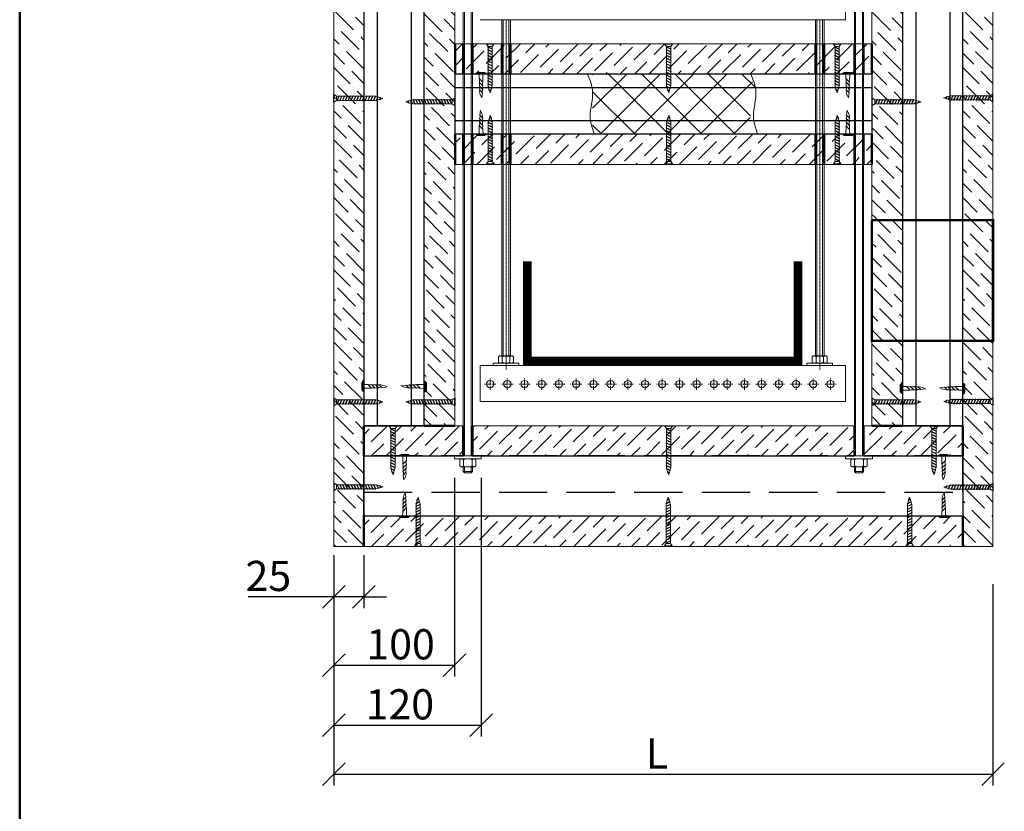
# Model space of a CAD drawing. Units: millimetres. Extents: x 340995 to 2763611, y -1996050605 to 225430.
# Drawn here: x 649540 to 657701, y -73221 to -66661 of the extents above; entities that cross this region are included whole.
import ezdxf

# ---------------------------------------------------------------- set-up
doc = ezdxf.new("R2010")
doc.units = ezdxf.units.MM
doc.set_wipeout_variables(frame=1)
for name, pattern in [('CENTER', [50.8, 31.75, -6.35, 6.35, -6.35]), ('CONTI', [0]), ('DASHED', [7, 5, -2, 0]), ('HIDDEN2', [4.7625, 3.175, -1.5875])]:
    doc.linetypes.add(name, pattern=pattern)
doc.layers.get('0').update_dxf_attribs({"true_color": 0x000000})
doc.layers.get('Defpoints').update_dxf_attribs({"color": 253})
for name, color, linetype, lineweight in [('01_Техстронг Плита', 32, 'Continuous', 9), ('АР-Основные', 7, 'Continuous', 15), ('мин вата', 7, 'Continuous', 13), ('Огн состав', 10, 'Continuous', 40), ('Расходные материалы', 252, 'Continuous', 9), ('Штамп форматка 2', 7, 'Continuous', 50)]:
    doc.layers.add(name, color=color, linetype=linetype, lineweight=lineweight)
for name, color, linetype, lineweight, true_color in [('Анкеры и саморезы', 7, 'Continuous', 9, 0x000000), ('Размеры и выноски', 7, 'Continuous', 9, 0x000000), ('Рамка', 7, 'CONTI', 40, 0x000000), ('траверса', 7, 'Continuous', 9, 0x000000), ('Шпильки', 7, 'Continuous', 9, 0x000000)]:
    doc.layers.add(name, color=color, linetype=linetype, lineweight=lineweight, true_color=true_color)
doc.layers.add('профиль', color=7, linetype='Continuous', true_color=0x000000)
doc.styles.add('ISOCPEUR', font='isocpeur.ttf', dxfattribs={"width": 0.8, "height": 180})
doc.styles.get("Standard").update_dxf_attribs({"font": 'arial.ttf'})
doc.dimstyles.new('ISO-25', dxfattribs={"dimtxt": 2.5, "dimasz": 2.5, "dimexe": 1.25, "dimexo": 0.625, "dimtad": 1, "dimtxsty": 'Standard', "dimcen": 2.5, "dimadec": 0, "dimazin": 0, "dimtfac": 1, "dimtmove": 0, "dimatfit": 3, "dimfxl": 1, "dimarcsym": 0})

# ---------------------------------------------------------------- blocks, each defined once
blk = doc.blocks.new('*U33')
at = {"layer": 'Штамп форматка 2'}
blk.add_line((2333, 292), (2333, 5), dxfattribs=at)
blk = doc.blocks.new('Саморез с прессшайбой и сверлом')
for p, q in [((-421.44, -5088.37), (-421.95, -5084.79)), ((-421.1, -5087.04), (-421.44, -5088.37)), ((-420.6, -5086.82), (-421.1, -5087.04)), ((-419.84, -5083.87), (-420.6, -5086.82))]:
    blk.add_line(p, q)
at = {"layer": 'АР-Основные'}
for points in [[(-424.58, -5070.38), (-417.07, -5070.38)], [(-424.58, -5070.9), (-424.58, -5070.38)], [(-424.58, -5070.9), (-417.07, -5070.9)], [(-423.76, -5069.88), (-418.15, -5069.88)], [(-423.76, -5070.38), (-423.76, -5069.88)], [(-422.35, -5070.9), (-422.26, -5077.06)], [(-419.65, -5074.35), (-422.22, -5077.01)], [(-419.65, -5074.35), (-419.55, -5070.9)], [(-418.15, -5070.38), (-418.15, -5069.88)], [(-417.07, -5070.9), (-417.07, -5070.38)], [(-419.68, -5077.05), (-422.19, -5079.67)], [(-419.78, -5079.85), (-422.17, -5082.34)], [(-419.81, -5082.56), (-421.95, -5084.79)]]:
    blk.add_lwpolyline(points, dxfattribs=at)
for points in [[(-419.65, -5074.35, 0.134316), (-419.68, -5077.05, 0.281599)], [(-422.19, -5079.67, 0.175921), (-422.26, -5077.06, 0.286419)], [(-422.17, -5082.34, 0.189861), (-422.19, -5079.67, 0.286419)], [(-421.95, -5084.79, 0.29379), (-422.17, -5082.34, 0.286419)], [(-419.78, -5079.85, 0.160342), (-419.81, -5082.56, 0.281599)], [(-419.68, -5077.05, 0.125559), (-419.78, -5079.85, 0.281599)], [(-419.81, -5082.56, 0.272032), (-419.84, -5083.87, 0.272032)]]:
    blk.add_lwpolyline(points, format="xyb", dxfattribs=at)
blk = doc.blocks.new('*U252')
blk.add_wipeout([(-612.38, 4), (-612.38, -4), (0, -4), (0, 4)])
at = {"linetype": 'HIDDEN2', "ltscale": 40}
for p, q in [((-611.38, 4), (-612.38, 3)), ((-612.38, -3), (-612.38, 3)), ((-607.05, 3), (-612.38, 3)), ((-607.05, 4), (-611.38, 4)), ((-611.38, -4), (-611.38, 4)), ((-612.38, -3), (-607.05, -3)), ((-611.38, -4), (-612.38, -3)), ((-611.38, -4), (-607.05, -4))]:
    blk.add_line(p, q, dxfattribs=at)
at = {"linetype": 'HIDDEN2', "ltscale": 100}
for p, q in [((-607.05, 5.03), (-606.19, 3.85)), ((-607.05, 2.66), (-606.19, 3.85)), ((-606.19, 3.85), (-601.1, 3.85)), ((-600.25, 5.03), (-601.1, 3.85)), ((-600.25, 2.66), (-601.1, 3.85)), ((-607.05, -2.66), (-606.19, -3.85)), ((-607.05, -5.03), (-606.19, -3.85)), ((-606.19, -3.85), (-601.1, -3.85)), ((-600.25, -2.66), (-601.1, -3.85)), ((-600.25, -5.03), (-601.1, -3.85))]:
    blk.add_line(p, q, dxfattribs=at)
at = {"ltscale": 40}
for p, q in [((0, 4), (-597.58, 4)), ((0, 3), (-597.58, 3)), ((-597.58, -3), (0, -3)), ((0, -4), (-597.58, -4))]:
    blk.add_line(p, q, dxfattribs=at)
at = {"ltscale": 100}
blk.add_line((0, -4), (0, 4), dxfattribs=at)
at = {"linetype": 'HIDDEN2', "ltscale": 100}
for points in [[(-600.25, -11.7), (-600.25, 11.7), (-597.58, 11.7), (-597.58, -11.7)], [(-600.25, 5.91), (-601.1, 7.1), (-606.19, 7.1), (-607.05, 5.91), (-607.05, -5.91), (-606.19, -7.1), (-601.1, -7.1), (-600.25, -5.91)]]:
    blk.add_lwpolyline(points, close=True, dxfattribs=at)
blk = doc.blocks.new('*U253')
blk.add_wipeout([(-612.51, 4), (-612.51, -4), (0, -4), (0, 4)])
at = {"linetype": 'HIDDEN2', "ltscale": 40}
for p, q in [((-611.51, 4), (-612.51, 3)), ((-612.51, -3), (-612.51, 3)), ((-607.18, 3), (-612.51, 3)), ((-607.18, 4), (-611.51, 4)), ((-611.51, -4), (-611.51, 4)), ((-612.51, -3), (-607.18, -3)), ((-611.51, -4), (-612.51, -3)), ((-611.51, -4), (-607.18, -4))]:
    blk.add_line(p, q, dxfattribs=at)
at = {"linetype": 'HIDDEN2', "ltscale": 100}
for p, q in [((-607.18, 5.03), (-606.33, 3.85)), ((-607.18, 2.66), (-606.33, 3.85)), ((-606.33, 3.85), (-601.23, 3.85)), ((-600.38, 5.03), (-601.23, 3.85)), ((-600.38, 2.66), (-601.23, 3.85)), ((-607.18, -2.66), (-606.33, -3.85)), ((-607.18, -5.03), (-606.33, -3.85)), ((-606.33, -3.85), (-601.23, -3.85)), ((-600.38, -2.66), (-601.23, -3.85)), ((-600.38, -5.03), (-601.23, -3.85))]:
    blk.add_line(p, q, dxfattribs=at)
at = {"ltscale": 40}
for p, q in [((0, 4), (-597.71, 4)), ((0, 3), (-597.71, 3)), ((-597.71, -3), (0, -3)), ((0, -4), (-597.71, -4))]:
    blk.add_line(p, q, dxfattribs=at)
at = {"ltscale": 100}
blk.add_line((0, -4), (0, 4), dxfattribs=at)
at = {"linetype": 'HIDDEN2', "ltscale": 100}
for points in [[(-600.38, -11.7), (-600.38, 11.7), (-597.71, 11.7), (-597.71, -11.7)], [(-600.38, 5.91), (-601.23, 7.1), (-606.33, 7.1), (-607.18, 5.91), (-607.18, -5.91), (-606.33, -7.1), (-601.23, -7.1), (-600.38, -5.91)]]:
    blk.add_lwpolyline(points, close=True, dxfattribs=at)
blk = doc.blocks.new('_Oblique')
at = {"color": 0, "linetype": 'ByBlock', "lineweight": -2}
blk.add_line((-0.5, -0.5), (0.5, 0.5), dxfattribs=at)
blk = doc.blocks.new('*D247')
at = {"layer": 'Defpoints', "color": 0, "lineweight": 50, "transparency": 16777216}
for p in [(657606.9, -71291.7), (652143.1, -72506.3), (657606.9, -72914.1)]:
    blk.add_point(p, dxfattribs=at)
at = {"layer": 'Размеры и выноски', "color": 0, "lineweight": -2, "transparency": 16777216}
for p, q in [((657606.9, -71338.5), (657606.9, -73007.8)), ((652143.1, -72553.2), (652143.1, -73007.8)), ((652143.1, -72914.1), (657606.9, -72914.1))]:
    blk.add_line(p, q, dxfattribs=at)
at = {"layer": 'Размеры и выноски', "color": 0, "lineweight": -2, "transparency": 16777216, "xscale": 187.5, "yscale": 187.5, "zscale": 187.5, "rotation": 180}
blk.add_blockref('_Oblique', (652143.1, -72914.1), dxfattribs=at)
at = {"layer": 'Размеры и выноски', "color": 0, "lineweight": -2, "transparency": 16777216, "xscale": 187.5, "yscale": 187.5, "zscale": 187.5}
blk.add_blockref('_Oblique', (657606.9, -72914.1), dxfattribs=at)
at = {"layer": 'Размеры и выноски', "color": 0, "transparency": 16777216, "insert": (654822.6, -72742.2), "char_height": 180, "attachment_point": 5, "style": 'ISOCPEUR'}
blk.add_mtext('{\\H1.38889x;L}', dxfattribs=at)
blk = doc.blocks.new('*D248')
at = {"layer": 'Defpoints', "color": 0, "lineweight": 50, "transparency": 16777216}
for p in [(653144, -70411.5), (652143.1, -71442.5), (653144, -72009)]:
    blk.add_point(p, dxfattribs=at)
at = {"layer": 'Размеры и выноски', "color": 0, "lineweight": -2, "transparency": 16777216}
for p, q in [((653144, -70458.4), (653144, -72102.8)), ((652143.1, -71489.4), (652143.1, -72102.8)), ((652143.1, -72009), (653144, -72009))]:
    blk.add_line(p, q, dxfattribs=at)
at = {"layer": 'Размеры и выноски', "color": 0, "lineweight": -2, "transparency": 16777216, "xscale": 187.5, "yscale": 187.5, "zscale": 187.5, "rotation": 180}
blk.add_blockref('_Oblique', (652143.1, -72009), dxfattribs=at)
at = {"layer": 'Размеры и выноски', "color": 0, "lineweight": -2, "transparency": 16777216, "xscale": 187.5, "yscale": 187.5, "zscale": 187.5}
blk.add_blockref('_Oblique', (653144, -72009), dxfattribs=at)
at = {"layer": 'Размеры и выноски', "color": 0, "transparency": 16777216, "insert": (652697.1, -71837.1), "char_height": 180, "attachment_point": 5, "style": 'ISOCPEUR'}
blk.add_mtext('{\\H1.38889x;100}', dxfattribs=at)
blk = doc.blocks.new('*D249')
at = {"layer": 'Defpoints', "color": 0, "lineweight": 50, "transparency": 16777216}
for p in [(652143.1, -71051.4), (652393.1, -71051.4), (652143.1, -71442.5)]:
    blk.add_point(p, dxfattribs=at)
at = {"layer": 'Размеры и выноски', "color": 0, "lineweight": -2, "transparency": 16777216}
for p, q in [((652143.1, -71098.2), (652143.1, -71536.3)), ((652393.1, -71098.3), (652393.1, -71536.3)), ((652143.1, -71442.5), (651434.4, -71442.5)), ((652393.1, -71442.5), (652143.1, -71442.5)), ((652393.1, -71442.5), (652580.6, -71442.5))]:
    blk.add_line(p, q, dxfattribs=at)
at = {"layer": 'Размеры и выноски', "color": 0, "lineweight": -2, "transparency": 16777216, "xscale": 187.5, "yscale": 187.5, "zscale": 187.5}
blk.add_blockref('_Oblique', (652143.1, -71442.5), dxfattribs=at)
at = {"layer": 'Размеры и выноски', "color": 0, "lineweight": -2, "transparency": 16777216, "xscale": 187.5, "yscale": 187.5, "zscale": 187.5, "rotation": 180}
blk.add_blockref('_Oblique', (652393.1, -71442.5), dxfattribs=at)
at = {"layer": 'Размеры и выноски', "color": 0, "transparency": 16777216, "insert": (651601.3, -71270.6), "char_height": 180, "attachment_point": 5, "style": 'ISOCPEUR'}
blk.add_mtext('{\\H1.38889x;25}', dxfattribs=at)
blk = doc.blocks.new('*D250')
at = {"layer": 'Defpoints', "color": 0, "lineweight": 50, "transparency": 16777216}
for p in [(653366, -70411.5), (652143.1, -72009), (653366, -72506.3)]:
    blk.add_point(p, dxfattribs=at)
at = {"layer": 'Размеры и выноски', "color": 0, "lineweight": -2, "transparency": 16777216}
for p, q in [((653366, -70458.4), (653366, -72600)), ((652143.1, -72055.9), (652143.1, -72600)), ((652143.1, -72506.3), (653366, -72506.3))]:
    blk.add_line(p, q, dxfattribs=at)
at = {"layer": 'Размеры и выноски', "color": 0, "lineweight": -2, "transparency": 16777216, "xscale": 187.5, "yscale": 187.5, "zscale": 187.5, "rotation": 180}
blk.add_blockref('_Oblique', (652143.1, -72506.3), dxfattribs=at)
at = {"layer": 'Размеры и выноски', "color": 0, "lineweight": -2, "transparency": 16777216, "xscale": 187.5, "yscale": 187.5, "zscale": 187.5}
blk.add_blockref('_Oblique', (653366, -72506.3), dxfattribs=at)
at = {"layer": 'Размеры и выноски', "color": 0, "transparency": 16777216, "insert": (652690.8, -72334.4), "char_height": 180, "attachment_point": 5, "style": 'ISOCPEUR'}
blk.add_mtext('{\\H1.38889x;120}', dxfattribs=at)
blk = doc.blocks.new('САМОРЕЗ')
at = {"color": 7, "lineweight": 0}
for p, q in [((-18, 331), (19.2, 348.5)), ((-13.9, 328.6), (-18, 331)), ((-16.5, 355.3), (13.2, 370.2)), ((-12.3, 352.8), (-16.5, 355.3)), ((-13.9, 346), (-12.3, 352.8)), ((-13.9, 328.6), (23.4, 346.1)), ((-13.9, 333), (-13.9, 346)), ((-13.9, 309.7), (-13.9, 328.6)), ((-12.3, 352.8), (17.4, 367.8)), ((-11.2, 357.9), (-6.4, 379.6)), ((-10.6, 382), (7.7, 390.4)), ((-6.4, 379.6), (-10.6, 382)), ((-6.4, 379.6), (11.9, 388)), ((-5.5, 384.4), (3, 407.8)), ((7.7, 390.4), (3, 407.8)), ((7.7, 390.4), (11.9, 388)), ((13.2, 370.2), (8.7, 386.6)), ((13.2, 370.2), (17.4, 367.8)), ((19.1, 348.5), (14.3, 366.3)), ((19.2, 348.5), (23.4, 346.1)), ((19.8, 344.4), (19.8, 325.5)), ((-18, 307.7), (19.8, 325.5)), ((-13.9, 305.3), (-18, 307.7)), ((-18, 284.4), (19.8, 302.2)), ((-13.9, 282), (-18, 284.4)), ((-18, 261), (19.8, 278.8)), ((-13.9, 258.6), (-18, 261)), ((-18, 237.7), (19.8, 255.5)), ((-13.9, 305.3), (24, 323.1)), ((-13.9, 286.3), (-13.9, 305.3)), ((-13.9, 282), (24, 299.8)), ((-13.9, 263), (-13.9, 282)), ((-13.9, 258.6), (24, 276.4)), ((-13.9, 239.7), (-13.9, 258.6)), ((-13.9, 235.3), (24, 253.1)), ((19.8, 325.5), (24, 323.1)), ((19.8, 321.1), (19.8, 302.2)), ((19.8, 302.2), (24, 299.8)), ((19.8, 297.8), (19.8, 278.8)), ((19.8, 278.8), (24, 276.4)), ((19.8, 274.5), (19.8, 255.5)), ((19.8, 255.5), (24, 253.1)), ((19.8, 251.1), (19.8, 232.2)), ((-13.9, 235.3), (-18, 237.7)), ((-18, 214.4), (19.8, 232.2)), ((-13.9, 212), (-18, 214.4)), ((-18, 191), (19.8, 208.8)), ((-13.9, 188.6), (-18, 191)), ((-18, 167.7), (19.8, 185.5)), ((-13.9, 165.3), (-18, 167.7)), ((-13.9, 216.3), (-13.9, 235.3)), ((-13.9, 212), (24, 229.8)), ((-13.9, 193), (-13.9, 212)), ((-13.9, 188.6), (24, 206.4)), ((-13.9, 169.7), (-13.9, 188.6)), ((-13.9, 165.3), (24, 183.1)), ((-13.9, 146.3), (-13.9, 165.3)), ((19.8, 232.2), (24, 229.8)), ((19.8, 227.8), (19.8, 208.8)), ((19.8, 208.8), (24, 206.4)), ((19.8, 204.5), (19.8, 185.5)), ((19.8, 185.5), (24, 183.1)), ((19.8, 181.1), (19.8, 162.2)), ((-18, 144.4), (19.8, 162.2)), ((-13.9, 142), (-18, 144.4)), ((-18, 121), (19.8, 138.8)), ((-13.9, 118.6), (-18, 121)), ((-18, 97.7), (19.8, 115.5)), ((-13.9, 95.3), (-18, 97.7)), ((-18, 74.4), (19.8, 92.2)), ((-13.9, 142), (24, 159.8)), ((-13.9, 123), (-13.9, 142)), ((-13.9, 118.6), (24, 136.4)), ((-13.9, 99.7), (-13.9, 118.6)), ((-13.9, 95.3), (24, 113.1)), ((-13.9, 76.3), (-13.9, 95.3)), ((-13.9, 72), (24, 89.8)), ((19.8, 162.2), (24, 159.8)), ((19.8, 157.8), (19.8, 138.8)), ((19.8, 138.8), (24, 136.4)), ((19.8, 134.5), (19.8, 115.5)), ((19.8, 115.5), (24, 113.1)), ((19.8, 111.1), (19.8, 92.2)), ((19.8, 92.2), (24, 89.8)), ((19.8, 87.8), (19.8, 68.8)), ((-13.9, 23.5), (-28, 2.5)), ((33.9, 2.5), (-28, 2.5)), ((-28, 2.5), (-28, -0.7)), ((-13.9, 72), (-18, 74.4)), ((-18, 51), (19.8, 68.8)), ((-13.9, 48.6), (-18, 51)), ((-18, 27.7), (19.8, 45.5)), ((-13.9, 25.3), (-18, 27.7)), ((-13.9, 53), (-13.9, 72)), ((-13.9, 48.6), (24, 66.4)), ((-13.9, 31.2), (-13.9, 48.6)), ((-13.9, 29.7), (-13.9, 48.6)), ((-13.9, 25.3), (24, 43.1)), ((19.8, 23.5), (-13.9, 23.5)), ((19.8, 68.8), (24, 66.4)), ((19.8, 66), (19.8, 47)), ((19.8, 64.5), (19.8, 45.5)), ((19.8, 45.5), (24, 43.1)), ((19.8, 41.1), (19.8, 23.5)), ((19.8, 23.5), (33.9, 2.5)), ((33.9, 2.5), (33.9, -0.7)), ((33.9, -0.7), (-28, -0.7))]:
    blk.add_line(p, q, dxfattribs=at)
at = {"lineweight": 0}
blk.add_line((-13.9, 25.3), (-13.9, 23.5), dxfattribs=at)
blk = doc.blocks.new('нглгнлнгл')
at = {"layer": 'Расходные материалы'}
for p, q in [((-933.9, -361.5), (-931.5, -359.5)), ((-933.9, -374.3), (-933.9, -361.5)), ((-931.5, -359.5), (-901.5, -359.5)), ((-925.2, -374.3), (-925.2, -361.5)), ((-907.9, -374.3), (-907.9, -361.5)), ((-901.5, -359.5), (-899.2, -361.5)), ((-899.2, -374.3), (-899.2, -361.5)), ((-933.9, -374.3), (-931.5, -376.3)), ((-931.5, -376.3), (-901.5, -376.3)), ((-901.5, -376.3), (-899.2, -374.3))]:
    blk.add_line(p, q, dxfattribs=at)
for centre, radius, start, end in [((-929.3, -365.8), 6.29, 92.5289, 137.0537), ((-930.2, -366.7), 7.27, 46.0569, 84.3605), ((-916, -381.6), 22.1, 91.4031, 114.6048), ((-917, -381.1), 21.6, 65.1487, 88.8435), ((-903.3, -365.8), 6.29, 92.5289, 137.0537), ((-904.3, -366.7), 7.27, 46.0569, 84.3605), ((-929.3, -370.1), 6.29, 222.9463, 267.4711), ((-930.2, -369.1), 7.27, 275.6395, 313.9431), ((-916, -354.2), 22.1, 245.3952, 268.5969), ((-917, -354.7), 21.6, 271.1565, 294.8513), ((-903.3, -370.1), 6.29, 222.9463, 267.4711), ((-904.3, -369.1), 7.27, 275.6395, 313.9431)]:
    blk.add_arc(centre, radius, start, end, dxfattribs=at)
blk = doc.blocks.new('Саморез 3.5Х99999')
at = {"color": 7, "lineweight": 0}
for p, q in [((31, 0), (-31, 0)), ((-31, -3.2), (-31, 0)), ((31, -3.2), (-31, -3.2)), ((-16.8, -24.2), (-31, -3.2)), ((-16.8, -26), (-21, -28.4)), ((-21, -28.4), (16.8, -46.2)), ((-16.8, -49.3), (-21, -51.8)), ((-21, -51.8), (16.8, -69.6)), ((-16.8, -72.7), (-21, -75.1)), ((-21, -75.1), (16.8, -92.9)), ((16.8, -24.2), (-16.8, -24.2)), ((-16.8, -26), (21, -43.8)), ((-16.8, -30.4), (-16.8, -49.3)), ((-16.8, -31.9), (-16.8, -49.3)), ((-16.8, -49.3), (21, -67.2)), ((-16.8, -53.7), (-16.8, -72.7)), ((-16.8, -72.7), (21, -90.5)), ((-16.8, -77), (-16.8, -96)), ((16.8, -24.2), (31, -3.2)), ((16.8, -41.9), (16.8, -24.2)), ((16.8, -46.2), (21, -43.8)), ((16.8, -65.2), (16.8, -46.2)), ((16.8, -66.7), (16.8, -47.7)), ((16.8, -69.6), (21, -67.2)), ((16.8, -88.5), (16.8, -69.6)), ((31, -3.2), (31, 0)), ((-16.8, -96), (-21, -98.4)), ((-21, -98.4), (16.8, -116.2)), ((-16.8, -119.3), (-21, -121.8)), ((-21, -121.8), (16.8, -139.6)), ((-16.8, -142.7), (-21, -145.1)), ((-21, -145.1), (16.8, -162.9)), ((-16.8, -96), (21, -113.8)), ((-16.8, -100.4), (-16.8, -119.3)), ((-16.8, -119.3), (21, -137.2)), ((-16.8, -123.7), (-16.8, -142.7)), ((-16.8, -142.7), (21, -160.5)), ((-16.8, -147), (-16.8, -166)), ((16.8, -92.9), (21, -90.5)), ((16.8, -111.9), (16.8, -92.9)), ((16.8, -116.2), (21, -113.8)), ((16.8, -135.2), (16.8, -116.2)), ((16.8, -139.6), (21, -137.2)), ((16.8, -158.5), (16.8, -139.6)), ((16.8, -162.9), (21, -160.5)), ((16.8, -181.9), (16.8, -162.9)), ((-16.8, -166), (-21, -168.4)), ((-21, -168.4), (16.8, -186.2)), ((-16.8, -189.3), (-21, -191.8)), ((-21, -191.8), (16.8, -209.6)), ((-16.8, -212.7), (-21, -215.1)), ((-21, -215.1), (16.8, -232.9)), ((-16.8, -236), (-21, -238.4)), ((-21, -238.4), (16.8, -256.2)), ((-16.8, -166), (21, -183.8)), ((-16.8, -170.4), (-16.8, -189.3)), ((-16.8, -189.3), (21, -207.2)), ((-16.8, -193.7), (-16.8, -212.7)), ((-16.8, -212.7), (21, -230.5)), ((-16.8, -217), (-16.8, -236)), ((-16.8, -236), (21, -253.8)), ((-16.8, -240.4), (-16.8, -259.3)), ((16.8, -186.2), (21, -183.8)), ((16.8, -205.2), (16.8, -186.2)), ((16.8, -209.6), (21, -207.2)), ((16.8, -228.5), (16.8, -209.6)), ((16.8, -232.9), (21, -230.5)), ((16.8, -251.9), (16.8, -232.9)), ((-16.8, -259.3), (-21, -261.8)), ((-21, -261.8), (16.8, -279.6)), ((-16.8, -282.7), (-21, -285.1)), ((-21, -285.1), (16.8, -302.9)), ((-16.8, -306), (-21, -308.4)), ((-21, -308.4), (16.8, -326.2)), ((-16.8, -259.3), (21, -277.2)), ((-16.8, -263.7), (-16.8, -282.7)), ((-16.8, -282.7), (21, -300.5)), ((-16.8, -287), (-16.8, -306)), ((-16.8, -306), (21, -323.8)), ((-16.8, -310.4), (-16.8, -329.3)), ((16.8, -256.2), (21, -253.8)), ((16.8, -275.2), (16.8, -256.2)), ((16.8, -279.6), (21, -277.2)), ((16.8, -298.5), (16.8, -279.6)), ((16.8, -302.9), (21, -300.5)), ((16.8, -321.9), (16.8, -302.9)), ((16.8, -326.2), (21, -323.8)), ((16.8, -345.1), (16.8, -326.2)), ((-16.8, -329.3), (-21, -331.8)), ((-21, -331.8), (16.3, -349.2)), ((-15.3, -353.6), (-19.5, -356)), ((-19.5, -356), (10.2, -370.9)), ((-16.8, -329.3), (20.4, -346.8)), ((-16.8, -333.7), (-16.8, -346.7)), ((-16.8, -346.7), (-15.3, -353.6)), ((-15.3, -353.6), (14.4, -368.5)), ((-14.2, -358.6), (-9.4, -380.3)), ((-9.4, -380.3), (-13.5, -382.7)), ((-13.5, -382.7), (4.7, -391.1)), ((-9.4, -380.3), (8.9, -388.7)), ((-8.4, -385.1), (0, -408.5)), ((4.7, -391.1), (0, -408.5)), ((4.7, -391.1), (8.9, -388.7)), ((10.2, -370.9), (5.8, -387.3)), ((10.2, -370.9), (14.4, -368.5)), ((16.2, -349.2), (11.3, -367)), ((16.3, -349.2), (20.4, -346.8))]:
    blk.add_line(p, q, dxfattribs=at)
at = {"lineweight": 0}
blk.add_line((-16.8, -26), (-16.8, -24.2), dxfattribs=at)

msp = doc.modelspace()

# ---------------------------------------------------------------- hatches: boundary and pattern name
at = {"layer": '01_Техстронг Плита', "ltscale": 4}
h = msp.add_hatch(dxfattribs=at)
h.set_pattern_fill('ANSI36', color=32, scale=26.658783, angle=-90, style=0)
h.set_pattern_definition([(315, (473040.25, 39385.805), (164.589356, -44.888006), [211.60409, -42.32082, 0, -42.32082])])
h.paths.add_polyline_path([(652393.226, -71026.258), (652143.148, -71026.277), (652142.772, -64604.315), (652392.849, -64604.296)])
h = msp.add_hatch(dxfattribs=at)
h.set_pattern_fill('ANSI36', color=32, scale=26.658783, angle=-90, style=0)
h.set_pattern_definition([(315, (473669.95, 38635.805), (164.589356, -44.888006), [211.60409, -42.32082, 0, -42.32082])])
h.paths.add_polyline_path([(653147.842, -70025.18), (652893.083, -70025.18), (652893.084, -64604.589), (653147.842, -64604.589)])
h = msp.add_hatch(dxfattribs=at)
h.set_pattern_fill('ANSI36', color=32, scale=26.658783, angle=-90, style=0)
h.set_pattern_definition([(315, (477504.23, 38765.56), (164.589356, -44.888006), [211.60409, -42.32082, 0, -42.32082])])
h.paths.add_polyline_path([(656857.122, -70025.18), (656602.364, -70025.18), (656602.364, -64605.937), (656857.122, -64605.937)])
h = msp.add_hatch(dxfattribs=at)
h.set_pattern_fill('ANSI36', color=32, scale=26.658783, angle=-90, style=0)
h.set_pattern_definition([(315, (478254.005, 39385.805), (164.589356, -44.888006), [211.60409, -42.32082, 0, -42.32082])])
h.paths.add_polyline_path([(657606.9, -71025.776), (657356.9, -71025.794), (657356.9, -64606.283), (657606.9, -64606.264)])
h = msp.add_hatch(dxfattribs=at)
h.set_pattern_fill('ANSI36', color=32, scale=26.658783, angle=-180, style=0)
h.set_pattern_definition([(225, (759031.75, 109077.47), (-44.888006, -164.589356), [211.60409, -42.32082, 0, -42.32082])])
h.paths.add_polyline_path([(652393.265, -70275.425), (652393.265, -70025.18), (657356.9, -70025.18), (657356.9, -70275.425)])
h = msp.add_hatch(dxfattribs=at)
h.set_pattern_fill('ANSI36', color=32, scale=26.658783, angle=-180, style=0)
h.set_pattern_definition([(225, (759031.59, 108327.226), (-44.888006, -164.589356), [211.60409, -42.32082, 0, -42.32082])])
h.paths.add_polyline_path([(652393.226, -71025.67), (652393.226, -70775.425), (657356.745, -70775.425), (657356.745, -71025.67)])
at = {"layer": 'мин вата'}
h = msp.add_hatch(dxfattribs=at)
h.set_pattern_fill('ANSI37', color=256, scale=1566.205882, angle=90)
h.set_pattern_definition([(135, (-218471.84, -4187824.2), (-138.43435, -138.43435), []), (225, (-218471.84, -4187824.2), (138.43435, -138.43435), [])])
edge = h.paths.add_edge_path()
edge.add_spline(control_points=[(655637.657, -67630.344), (655612.573, -67572.952), (655563.048, -67459.642), (655689.782, -67284.773), (655613.503, -67170.146), (655572.331, -67108.275)], knot_values=[0, 0, 0, 0, 16.9114863, 33.38871797, 52.71246938, 52.71246938, 52.71246938, 52.71246938], degree=3, periodic=0)
edge.add_line((655572.331, -67108.275), (654288.719, -67108.275))
edge.add_line((654288.719, -67108.275), (654288.719, -67609.461))
edge.add_line((654288.719, -67609.461), (655637.657, -67609.461))

# ---------------------------------------------------------------- linework, layer by layer
at = {"layer": '01_Техстронг Плита', "color": 32, "ltscale": 4}
for points in [[(652393.226, -71026.258), (652143.148, -71026.277), (652142.772, -64604.315), (652392.849, -64604.296)], [(653147.842, -70025.18), (652893.083, -70025.18), (652893.084, -64604.589), (653147.842, -64604.589)], [(656857.122, -70025.18), (656602.364, -70025.18), (656602.364, -64605.937), (656857.122, -64605.937)], [(657606.9, -71025.776), (657356.9, -71025.794), (657356.9, -64606.283), (657606.9, -64606.264)], [(652393.265, -70275.425), (652393.265, -70025.18), (657356.9, -70025.18), (657356.9, -70275.425)], [(652393.226, -71025.67), (652393.226, -70775.425), (657356.745, -70775.425), (657356.745, -71025.67)]]:
    msp.add_lwpolyline(points, close=True, dxfattribs=at)
at = {"layer": 'мин вата'}
for points in [[(654301.397, -67609.461), (654268.512, -67458.821), (654288.582, -67257.524), (654245.139, -67108.275)], [(655654.908, -67609.461), (655622.022, -67458.821), (655642.092, -67257.524), (655598.65, -67108.275)]]:
    msp.add_spline(points, degree=3, dxfattribs=at)
at = {"layer": 'Огн состав', "color": 1, "lineweight": 50}
for points in [[(653535.596, -66859.461), (653535.709, -67109.461)], [(653606.93, -66859.461), (653607.043, -67109.461)], [(656135.319, -66859.461), (656135.433, -67109.461)], [(656206.654, -66859.461), (656206.767, -67109.461)], [(653535.596, -67609.461), (653535.709, -67859.461)], [(653606.93, -67609.461), (653607.043, -67859.461)], [(656135.319, -67609.461), (656135.433, -67859.461)], [(656206.654, -67609.461), (656206.767, -67859.461)], [(652393.304, -70275.425), (652393.226, -70025.18)], [(657356.9, -70025.18), (657356.9, -70275.425)], [(652393.148, -70775.306), (652393.148, -71025.551)], [(657356.745, -70775.425), (657356.745, -71025.67)]]:
    msp.add_lwpolyline(points, dxfattribs=at)
at = {"layer": 'профиль'}
for points in [[(652893.006, -64604.447), (652393.226, -64604.447), (652393.226, -70025.18), (652893.006, -70025.18)], [(657356.895, -64605.919), (656857.115, -64605.919), (656857.115, -70025.18), (657356.895, -70025.18)]]:
    msp.add_lwpolyline(points, close=True, dxfattribs=at)
for points in [[(652505.07, -70025.18), (652505.07, -64605.919)], [(652788.27, -70025.18), (652788.27, -64605.919)], [(656969.422, -70025.18), (656969.422, -64605.919)], [(657252.622, -70025.18), (657252.622, -64605.919)]]:
    msp.add_lwpolyline(points, dxfattribs=at)
at = {"layer": 'профиль', "lineweight": 30, "const_width": 10}
for points in [[(652393.07, -69625.18), (652393.226, -70025.18), (652893.006, -70025.18), (652893.006, -69623.777)], [(656856.965, -69625.18), (656857.12, -70025.18), (657356.9, -70025.18), (657356.9, -69623.777)], [(652793.142, -70275.306), (652393.226, -70275.306), (652393.226, -70775.306), (652793.142, -70775.306)], [(656956.658, -70775.425), (657356.9, -70775.425), (657356.9, -70275.425), (656956.658, -70275.425)]]:
    msp.add_lwpolyline(points, dxfattribs=at)
at = {"layer": 'профиль', "color": 7, "ltscale": 4}
msp.add_lwpolyline([(657356.9, -70275.425), (657356.9, -70775.425), (652393.226, -70775.425), (652393.226, -70275.425)], close=True, dxfattribs=at)
at = {"layer": 'Расходные материалы', "color": 253, "linetype": 'Continuous'}
for p, q in [((653535.596, -67859.461), (653535.596, -66660.768)), ((653547.723, -66660.768), (653547.723, -67859.461)), ((653594.803, -66660.768), (653594.803, -67859.461)), ((653606.93, -66660.768), (653606.93, -67859.461)), ((656135.319, -66660.768), (656135.319, -67859.461)), ((656147.446, -66660.768), (656147.446, -67859.461)), ((656194.527, -66660.768), (656194.527, -67859.461)), ((656206.654, -67859.461), (656206.654, -66660.768)), ((653535.596, -69447.266), (653535.596, -67859.461)), ((653547.723, -67859.461), (653547.723, -69447.266)), ((653594.803, -67859.461), (653594.803, -69447.266)), ((653606.93, -67859.461), (653606.93, -69447.266)), ((656135.319, -67859.461), (656135.319, -69447.266)), ((656147.446, -67859.461), (656147.446, -69447.266)), ((656194.527, -67859.461), (656194.527, -69447.266)), ((656206.654, -69447.266), (656206.654, -67859.461)), ((653464.262, -69525.18), (653464.262, -69507.346)), ((653464.262, -69507.346), (653678.264, -69507.346)), ((653678.264, -69507.346), (653678.264, -69525.18)), ((656063.985, -69507.346), (656063.985, -69525.18)), ((656277.988, -69507.346), (656063.985, -69507.346)), ((656277.988, -69525.18), (656277.988, -69507.346))]:
    msp.add_line(p, q, dxfattribs=at)
at = {"layer": 'Расходные материалы', "color": 253, "linetype": 'CENTER', "ltscale": 0.2}
for p, q in [((653571.263, -67859.461), (653571.263, -66660.768)), ((656170.986, -67859.461), (656170.986, -66660.768)), ((653571.263, -69559.063), (653571.263, -67859.461)), ((656170.986, -69559.063), (656170.986, -67859.461))]:
    msp.add_line(p, q, dxfattribs=at)
at = {"layer": 'Расходные материалы', "color": 253, "linetype": 'CENTER'}
for p, q in [((653438.892, -69728.482), (653438.892, -69632.181)), ((653438.892, -69728.482), (653438.892, -69632.181)), ((653438.892, -69728.482), (653438.892, -69632.181)), ((653629.71, -69680.331), (653533.409, -69680.331)), ((653629.71, -69680.331), (653533.409, -69680.331)), ((653581.56, -69728.482), (653581.56, -69632.181)), ((653581.56, -69728.482), (653581.56, -69632.181)), ((653772.378, -69680.331), (653676.078, -69680.331)), ((653772.378, -69680.331), (653676.078, -69680.331)), ((653772.378, -69680.331), (653676.078, -69680.331)), ((653724.228, -69728.482), (653724.228, -69632.181)), ((653724.228, -69728.482), (653724.228, -69632.181)), ((653724.228, -69728.482), (653724.228, -69632.181)), ((653915.047, -69680.331), (653818.746, -69680.331)), ((653915.047, -69680.331), (653818.746, -69680.331)), ((653915.047, -69680.331), (653818.746, -69680.331)), ((653866.896, -69728.482), (653866.896, -69632.181)), ((653866.896, -69728.482), (653866.896, -69632.181)), ((653866.896, -69728.482), (653866.896, -69632.181)), ((654057.715, -69680.331), (653961.414, -69680.331)), ((654057.715, -69680.331), (653961.414, -69680.331)), ((654009.564, -69728.482), (654009.564, -69632.181)), ((654009.564, -69728.482), (654009.564, -69632.181)), ((654200.383, -69680.331), (654104.082, -69680.331)), ((654200.383, -69680.331), (654104.082, -69680.331)), ((654200.383, -69680.331), (654104.082, -69680.331)), ((654152.232, -69728.482), (654152.232, -69632.181)), ((654152.232, -69728.482), (654152.232, -69632.181)), ((654152.232, -69728.482), (654152.232, -69632.181)), ((654343.051, -69680.331), (654246.75, -69680.331)), ((654343.051, -69680.331), (654246.75, -69680.331)), ((654343.051, -69680.331), (654246.75, -69680.331)), ((654294.9, -69728.482), (654294.9, -69632.181)), ((654294.9, -69728.482), (654294.9, -69632.181)), ((654294.9, -69728.482), (654294.9, -69632.181)), ((654485.719, -69680.331), (654389.418, -69680.331)), ((654485.719, -69680.331), (654389.418, -69680.331)), ((654437.569, -69728.482), (654437.569, -69632.181)), ((654437.569, -69728.482), (654437.569, -69632.181)), ((654628.387, -69680.331), (654532.086, -69680.331)), ((654628.387, -69680.331), (654532.086, -69680.331)), ((654628.387, -69680.331), (654532.086, -69680.331)), ((654580.237, -69728.482), (654580.237, -69632.181)), ((654580.237, -69728.482), (654580.237, -69632.181)), ((654580.237, -69728.482), (654580.237, -69632.181)), ((654771.055, -69680.331), (654674.754, -69680.331)), ((654771.055, -69680.331), (654674.754, -69680.331)), ((654722.905, -69728.482), (654722.905, -69632.181)), ((654722.905, -69728.482), (654722.905, -69632.181)), ((654913.723, -69680.331), (654817.422, -69680.331)), ((654913.723, -69680.331), (654817.422, -69680.331)), ((654913.723, -69680.331), (654817.422, -69680.331)), ((654865.573, -69728.482), (654865.573, -69632.181)), ((654865.573, -69728.482), (654865.573, -69632.181)), ((654865.573, -69728.482), (654865.573, -69632.181)), ((655056.392, -69680.331), (654960.091, -69680.331)), ((655056.392, -69680.331), (654960.091, -69680.331)), ((655008.241, -69728.482), (655008.241, -69632.181)), ((655008.241, -69728.482), (655008.241, -69632.181)), ((655199.06, -69680.331), (655102.759, -69680.331)), ((655199.06, -69680.331), (655102.759, -69680.331)), ((655199.06, -69680.331), (655102.759, -69680.331)), ((655150.909, -69728.482), (655150.909, -69632.181)), ((655150.909, -69728.482), (655150.909, -69632.181)), ((655150.909, -69728.482), (655150.909, -69632.181)), ((655341.728, -69680.331), (655245.427, -69680.331)), ((655341.728, -69680.331), (655245.427, -69680.331)), ((655293.577, -69728.482), (655293.577, -69632.181)), ((655293.577, -69728.482), (655293.577, -69632.181)), ((655355.956, -69680.331), (655452.257, -69680.331)), ((655355.956, -69680.331), (655452.257, -69680.331)), ((655404.107, -69728.482), (655404.107, -69632.181)), ((655404.107, -69728.482), (655404.107, -69632.181)), ((655498.624, -69680.331), (655594.925, -69680.331)), ((655498.624, -69680.331), (655594.925, -69680.331)), ((655498.624, -69680.331), (655594.925, -69680.331)), ((655546.775, -69728.482), (655546.775, -69632.181)), ((655546.775, -69728.482), (655546.775, -69632.181)), ((655546.775, -69728.482), (655546.775, -69632.181)), ((655641.292, -69680.331), (655737.593, -69680.331)), ((655641.292, -69680.331), (655737.593, -69680.331)), ((655641.292, -69680.331), (655737.593, -69680.331)), ((655689.443, -69728.482), (655689.443, -69632.181)), ((655689.443, -69728.482), (655689.443, -69632.181)), ((655689.443, -69728.482), (655689.443, -69632.181)), ((655783.961, -69680.331), (655880.262, -69680.331)), ((655783.961, -69680.331), (655880.262, -69680.331)), ((655783.961, -69680.331), (655880.262, -69680.331)), ((655832.111, -69728.482), (655832.111, -69632.181)), ((655832.111, -69728.482), (655832.111, -69632.181)), ((655832.111, -69728.482), (655832.111, -69632.181)), ((655926.629, -69680.331), (656022.93, -69680.331)), ((655926.629, -69680.331), (656022.93, -69680.331)), ((655974.779, -69728.482), (655974.779, -69632.181)), ((655974.779, -69728.482), (655974.779, -69632.181)), ((656069.297, -69680.331), (656165.598, -69680.331)), ((656069.297, -69680.331), (656165.598, -69680.331)), ((656069.297, -69680.331), (656165.598, -69680.331)), ((656117.447, -69728.482), (656117.447, -69632.181)), ((656117.447, -69728.482), (656117.447, -69632.181)), ((656117.447, -69728.482), (656117.447, -69632.181)), ((656211.965, -69680.331), (656308.266, -69680.331)), ((656211.965, -69680.331), (656308.266, -69680.331)), ((656260.115, -69728.482), (656260.115, -69632.181)), ((656260.115, -69728.482), (656260.115, -69632.181))]:
    msp.add_line(p, q, dxfattribs=at)
at = {"layer": 'Расходные материалы', "color": 253, "const_width": 71.334}
msp.add_lwpolyline([(653748.04, -68662.037), (653748.04, -69489.766), (655989.956, -69489.766), (655989.956, -68662.037)], dxfattribs=at)
at = {"layer": 'Расходные материалы', "color": 253, "linetype": 'Continuous'}
for centre in [(653438.892, -69680.331), (653438.892, -69680.331), (653438.892, -69680.331), (653581.56, -69680.331), (653581.56, -69680.331), (653724.228, -69680.331), (653724.228, -69680.331), (653724.228, -69680.331), (653866.896, -69680.331), (653866.896, -69680.331), (653866.896, -69680.331), (654009.564, -69680.331), (654009.564, -69680.331), (654152.232, -69680.331), (654152.232, -69680.331), (654152.232, -69680.331), (654294.9, -69680.331), (654294.9, -69680.331), (654294.9, -69680.331), (654437.569, -69680.331), (654437.569, -69680.331), (654580.237, -69680.331), (654580.237, -69680.331), (654580.237, -69680.331), (654722.905, -69680.331), (654722.905, -69680.331), (654865.573, -69680.331), (654865.573, -69680.331), (654865.573, -69680.331), (655008.241, -69680.331), (655008.241, -69680.331), (655150.909, -69680.331), (655150.909, -69680.331), (655150.909, -69680.331), (655293.577, -69680.331), (655293.577, -69680.331), (655404.107, -69680.331), (655404.107, -69680.331), (655546.775, -69680.331), (655546.775, -69680.331), (655546.775, -69680.331), (655689.443, -69680.331), (655689.443, -69680.331), (655689.443, -69680.331), (655832.111, -69680.331), (655832.111, -69680.331), (655832.111, -69680.331), (655974.779, -69680.331), (655974.779, -69680.331), (656117.447, -69680.331), (656117.447, -69680.331), (656117.447, -69680.331), (656260.115, -69680.331), (656260.115, -69680.331)]:
    msp.add_circle(centre, 30.317, dxfattribs=at)
at = {"layer": 'траверса', "linetype": 'DASHED', "lineweight": 30, "ltscale": 80}
msp.add_lwpolyline([(657356.9, -70275.425), (652393.226, -70275.425), (652393.226, -70575.425), (657356.9, -70575.425)], close=True, dxfattribs=at)

# ---------------------------------------------------------------- block references
at = {"color": 1, "lineweight": 50}
for p in [(653439.061, -66859.461), (654918.961, -66859.461), (652634.354, -70025.18), (654918.96, -70025.18), (657118.109, -70025.18)]:
    msp.add_blockref('Саморез 3.5Х99999', p, dxfattribs=at)
at = {"color": 1, "lineweight": 50, "rotation": 180}
for p in [(653440.543, -67859.461), (654918.961, -67859.461)]:
    msp.add_blockref('Саморез 3.5Х99999', p, dxfattribs=at)
at = {"layer": 'Анкеры и саморезы', "color": 1, "lineweight": 50, "xscale": -1}
for p, rotation in [((652142.464, -67315.629), 270), ((657605.858, -67306.346), 90), ((652143.406, -69831.083), 270), ((657606.8, -69821.8), 90), ((657606.8, -70531.63), 90)]:
    msp.add_blockref('САМОРЕЗ', p, dxfattribs=dict(at, rotation=rotation))
at = {"layer": 'Анкеры и саморезы', "xscale": 11.43197688835194, "yscale": 11.43197688835194, "zscale": 11.43197688835194}
for p, rotation in [((594416.112, -64886.596), 90), ((710869.367, -74512.098), 270), ((598880.106, -64903.045), 90), ((715333.36, -74528.548), 270), ((647917.559, -128745.879), 180), ((652385.361, -128745.879), 180)]:
    msp.add_blockref('Саморез с прессшайбой и сверлом', p, dxfattribs=dict(at, rotation=rotation))
for p in [(657542.797, -12304.971), (662010.6, -12304.971)]:
    msp.add_blockref('Саморез с прессшайбой и сверлом', p, dxfattribs=at)
at = {"layer": 'Анкеры и саморезы', "color": 1, "lineweight": 50, "rotation": 270}
msp.add_blockref('САМОРЕЗ', (652143.862, -70529.818), dxfattribs=at)
at = {"layer": 'Анкеры и саморезы', "color": 1, "lineweight": 50}
for p in [(652839.246, -71024.956), (654913.077, -71024.837), (656913.077, -71024.956)]:
    msp.add_blockref('САМОРЕЗ', p, dxfattribs=at)
at = {"layer": 'Рамка', "xscale": 108.1361840357133, "yscale": 108.1361840357133, "zscale": 108.1361840357133}
msp.add_blockref('*U33', (397258.633, -90195.378), dxfattribs=at)
at = {"layer": 'Расходные материалы', "color": 253, "linetype": 'Continuous', "yscale": 3.566702899354048, "zscale": 3.566702899354048}
for p, xscale in [((656840.298, -68165.048), 3.566702899354048), ((652901.951, -68165.048), -3.566702899354048)]:
    msp.add_blockref('нглгнлнгл', p, dxfattribs=dict(at, xscale=xscale))

# ---------------------------------------------------------------- dimensions: what is measured, and where the dimension line sits
at = {"layer": 'Размеры и выноски'}
for base, p1, p2, text, picture, middle in [((652143.148, -71442.522), (652393.148, -71051.39), (652143.148, -71051.374), '{\\H1.38889x;25}', '*D249', (651601.273, -71442.522)), ((657606.9, -72914.1), (652143.148, -72506.291), (657606.9, -71291.667), '{\\H1.38889x;L}', '*D247', (654822.551, -72914.1))]:
    dim = msp.add_linear_dim(base=base, p1=p1, p2=p2, text=text, dimstyle='ISO-25', override={"dimscale": 75, "dimtxt": 250, "dimtxsty": 'ISOCPEUR', "dimblk1": 'Oblique', "dimblk2": 'Oblique', "dimsah": 1, "dimatfit": 0}, dxfattribs=at)
    dim.commit()
    dim.dimension.update_dxf_attribs({"geometry": picture, "text_midpoint": middle, "dimtype": 160})

# ---------------------------------------------------------------- next in the draw order: block references
at = {"layer": 'Шпильки', "xscale": 9.48743756940716, "yscale": 9.48743756940716, "zscale": 9.48743756940716, "rotation": 90}
for name, p in [('*U253', (653254.77, -64604.664)), ('*U252', (656496.834, -64605.906))]:
    msp.add_blockref(name, p, dxfattribs=at)

# ---------------------------------------------------------------- next in the draw order: hatches: boundary and pattern name
at = {"layer": '01_Техстронг Плита', "ltscale": 4}
h = msp.add_hatch(dxfattribs=at)
h.set_pattern_fill('ANSI36', color=32, scale=26.658783, angle=-180, style=0)
h.set_pattern_definition([(225, (759536.1, 112243.435), (-44.888006, -164.589356), [211.60409, -42.32082, 0, -42.32082])])
h.paths.add_polyline_path([(653148.422, -67109.461), (653148.429, -66859.461), (656602.824, -66859.461), (656602.817, -67109.461)])
h = msp.add_hatch(dxfattribs=at)
h.set_pattern_fill('ANSI36', color=32, scale=26.658783, angle=-180, style=0)
h.set_pattern_definition([(225, (759665.86, 111613.68), (-44.888006, -164.589356), [211.60409, -42.32082, 0, -42.32082])])
h.paths.add_polyline_path([(653148.435, -67859.461), (653148.435, -67609.461), (656602.82, -67609.461), (656602.82, -67859.461)])

# ---------------------------------------------------------------- next in the draw order: linework, layer by layer
at = {"layer": '01_Техстронг Плита', "color": 32, "ltscale": 4}
for points in [[(653148.422, -67109.461), (653148.429, -66859.461), (656602.824, -66859.461), (656602.817, -67109.461)], [(653148.435, -67859.461), (653148.435, -67609.461), (656602.82, -67609.461), (656602.82, -67859.461)]]:
    msp.add_lwpolyline(points, close=True, dxfattribs=at)
at = {"layer": 'Огн состав', "color": 1, "lineweight": 50}
for points in [[(653148.422, -67109.461), (653148.422, -66859.461)], [(653216.82, -66859.461), (653216.82, -67109.461)], [(653292.719, -66859.461), (653292.833, -67109.461)], [(656458.884, -66859.461), (656458.884, -67109.461)], [(656534.784, -66859.461), (656534.897, -67109.461)], [(656602.364, -67109.461), (656602.824, -66859.461)], [(653148.435, -67859.461), (653148.435, -67609.461)], [(653216.82, -67609.461), (653216.82, -67859.461)], [(653292.719, -67609.461), (653292.833, -67859.461)], [(656458.884, -67609.461), (656458.884, -67859.461)], [(656534.784, -67609.461), (656534.897, -67859.461)], [(656602.364, -67859.461), (656602.364, -67609.461)], [(652893.083, -70025.18), (653147.842, -70025.18)], [(653216.82, -70025.18), (653216.82, -70275.18)], [(653292.719, -70025.18), (653292.833, -70275.18)], [(656458.884, -70025.18), (656458.884, -70275.18)], [(656534.784, -70025.18), (656534.897, -70275.18)], [(656602.364, -70025.18), (656857.12, -70025.18)]]:
    msp.add_lwpolyline(points, dxfattribs=at)
at = {"layer": 'профиль', "lineweight": 30, "const_width": 10}
for points in [[(653550.326, -67109.461), (653148.435, -67109.461), (653148.435, -67609.461), (653548.274, -67609.461)], [(656202.448, -67609.461), (656602.82, -67609.461), (656602.82, -67109.461), (656204.49, -67109.461)]]:
    msp.add_lwpolyline(points, dxfattribs=at)
at = {"layer": 'профиль', "color": 7, "ltscale": 4}
msp.add_lwpolyline([(656602.82, -67109.461), (656602.82, -67609.461), (653148.357, -67609.461), (653148.435, -67109.461)], close=True, dxfattribs=at)
at = {"layer": 'профиль'}
for points in [[(653148.202, -67221.461), (656602.82, -67221.461)], [(653148.202, -67497.531), (656602.82, -67497.531)]]:
    msp.add_lwpolyline(points, dxfattribs=at)
at = {"layer": 'Расходные материалы', "color": 253, "linetype": 'Continuous'}
for p, q in [((656384.989, -66660.768), (656384.989, -66360.768)), ((653357.261, -66660.768), (656384.989, -66660.768)), ((653357.261, -69525.18), (656384.989, -69525.18)), ((653357.261, -69825.18), (653357.261, -69525.18)), ((656384.989, -69825.18), (656384.989, -69525.18)), ((653357.261, -69825.18), (656384.989, -69825.18))]:
    msp.add_line(p, q, dxfattribs=at)
at = {"layer": 'Расходные материалы', "color": 253, "linetype": 'CENTER'}
msp.add_line((653487.042, -69680.331), (653390.741, -69680.331), dxfattribs=at)
msp.add_line((653487.042, -69680.331), (653390.741, -69680.331), dxfattribs=at)
msp.add_line((653487.042, -69680.331), (653390.741, -69680.331), dxfattribs=at)
at = {"layer": 'траверса', "color": 253, "linetype": 'HIDDEN2', "lineweight": 50, "ltscale": 30, "const_width": 20}
msp.add_lwpolyline([(656602.82, -68323.179), (656602.82, -69323.179), (657607.183, -69323.179), (657607.183, -68323.179), (656607.183, -68323.179)], dxfattribs=at)

# ---------------------------------------------------------------- next in the draw order: block references
at = {"color": 1, "lineweight": 50}
msp.add_blockref('Саморез 3.5Х99999', (656315.077, -66859.461), dxfattribs=at)
at = {"color": 1, "lineweight": 50, "xscale": -1, "rotation": 270}
for p in [(653148.326, -67340.844), (653148.326, -69828.237)]:
    msp.add_blockref('Саморез 3.5Х99999', p, dxfattribs=at)
at = {"color": 1, "lineweight": 50}
for p, rotation in [((656602.335, -67340.861), 90.00000000000001), ((656316.172, -67859.461), 180), ((656602.335, -69828.255), 90.00000000000001)]:
    msp.add_blockref('Саморез 3.5Х99999', p, dxfattribs=dict(at, rotation=rotation))
at = {"layer": 'Анкеры и саморезы', "xscale": -11.43197688835194, "yscale": 11.43197688835194, "zscale": 11.43197688835194}
for p in [(648551.669, -9139.007), (651590.893, -9139.007)]:
    msp.add_blockref('Саморез с прессшайбой и сверлом', p, dxfattribs=at)
at = {"layer": 'Анкеры и саморезы', "xscale": -11.43197688835194, "yscale": 11.43197688835194, "zscale": 11.43197688835194, "rotation": 180}
for p in [(658176.907, -125579.915), (661216.131, -125579.915)]:
    msp.add_blockref('Саморез с прессшайбой и сверлом', p, dxfattribs=at)

# ---------------------------------------------------------------- next in the draw order: dimensions: what is measured, and where the dimension line sits
at = {"layer": 'Размеры и выноски'}
for base, p1, p2, text, picture, middle in [((653144.028, -72009.015), (652143.148, -71442.522), (653144.028, -70411.542), '{\\H1.38889x;100}', '*D248', (652697.055, -72009.015)), ((653365.996, -72506.291), (652143.148, -72009.015), (653365.996, -70411.542), '{\\H1.38889x;120}', '*D250', (652690.801, -72506.291))]:
    dim = msp.add_linear_dim(base=base, p1=p1, p2=p2, text=text, dimstyle='ISO-25', override={"dimscale": 75, "dimtxt": 250, "dimtxsty": 'ISOCPEUR', "dimblk1": 'Oblique', "dimblk2": 'Oblique', "dimsah": 1, "dimatfit": 0}, dxfattribs=at)
    dim.commit()
    dim.dimension.update_dxf_attribs({"geometry": picture, "text_midpoint": middle, "dimtype": 160})

doc.saveas('drawing.dxf')
